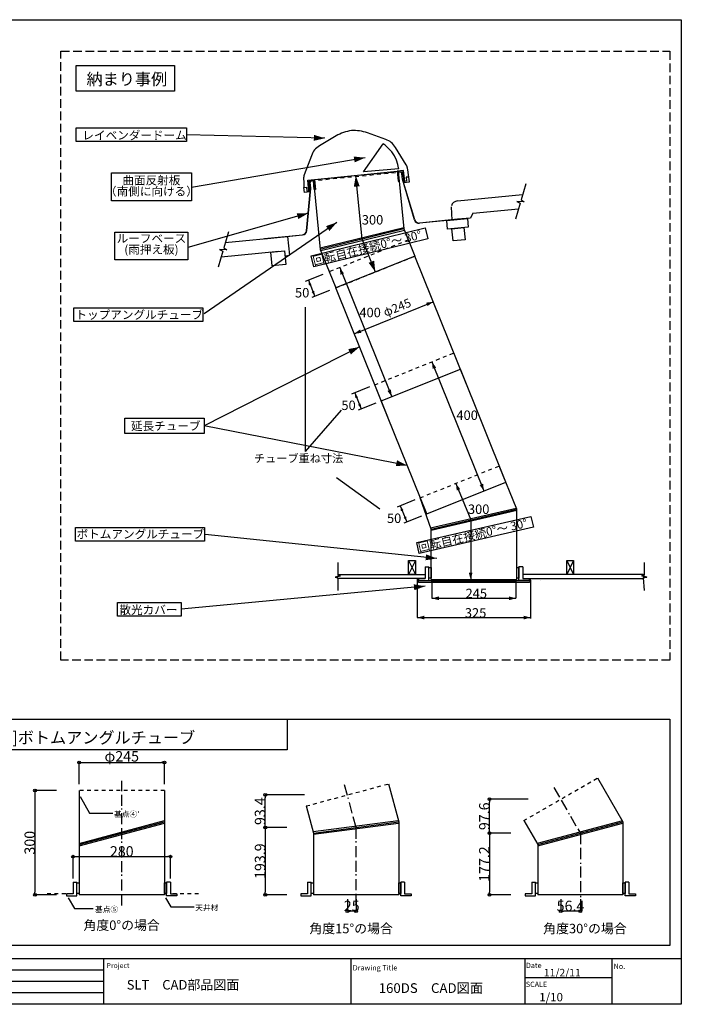
# Model space of a CAD drawing. Extents: x 39268 to 43343, y -4149 to -1319.
# Drawn here: x 41441 to 43343, y -4149 to -1319 of the extents above; entities that cross this region are included whole.
import ezdxf
from ezdxf.enums import TextEntityAlignment as Align

# ---------------------------------------------------------------- set-up
doc = ezdxf.new("R2010")
doc.units = 0
doc.header["$LTSCALE"] = 12.7
doc.header["$MEASUREMENT"] = 0
doc.header["$PDMODE"] = 1
doc.header["$PDSIZE"] = -2
for name, pattern in [('STYLE_01', [1.66656, 0.83312, -0.83344]), ('STYLE_02', [2.7777, 1.94428, -0.83342]), ('STYLE_07', [7.5, 2.5, -0.83312, 2.5, -0.83344, 0.27772, -0.55572])]:
    doc.linetypes.add(name, pattern=pattern)
doc.layers.get('0').update_dxf_attribs({"linetype": 'CONTINUOUS'})
doc.layers.get('DEFPOINTS').update_dxf_attribs({"linetype": 'CONTINUOUS'})
doc.layers.add('__', color=7, linetype='CONTINUOUS')
doc.styles.add('_______', font='ＭＳ ゴシック')
doc.styles.add('________', font='ＭＳ Ｐゴシック')
doc.styles.add('________-B', font='ＭＳ Ｐゴシック')
doc.styles.add('ARIAL', font='Arial')
doc.dimstyles.new('10', dxfattribs={"dimtxt": 30, "dimasz": 8, "dimexe": 0.18, "dimexo": 0.0625, "dimgap": 0.09, "dimtad": 1, "dimdec": 0, "dimzin": 0, "dimdsep": 46, "dimtxsty": 'STANDARD', "dimblk": 'ORIGIN', "dimcen": 0.09, "dimadec": 0, "dimazin": 0, "dimtfac": 1, "dimtdec": 0, "dimtix": 1, "dimtmove": 0, "dimatfit": 0, "dimfxl": 1, "dimtolj": 1, "dimtzin": 0, "dimarcsym": 0})
doc.dimstyles.new('10.0', dxfattribs={"dimtxt": 30, "dimasz": 8, "dimexe": 0.18, "dimexo": 0.0625, "dimgap": 0.09, "dimtad": 1, "dimdec": 1, "dimzin": 0, "dimdsep": 46, "dimtxsty": 'STANDARD', "dimblk": 'ORIGIN', "dimcen": 0.09, "dimadec": 0, "dimazin": 0, "dimtfac": 1, "dimtdec": 1, "dimtix": 1, "dimtmove": 0, "dimatfit": 0, "dimfxl": 1, "dimtolj": 1, "dimtzin": 0, "dimarcsym": 0})

# ---------------------------------------------------------------- blocks, each defined once
blk = doc.blocks.new('_Origin')
at = {"color": 0, "linetype": 'ByBlock', "lineweight": -2}
blk.add_line((0, 0), (-1, 0), dxfattribs=at)
blk.add_circle((0, 0), 0.5, dxfattribs=at)
blk = doc.blocks.new('*D25')
at = {"layer": '__', "color": 0, "linetype": 'Continuous', "lineweight": -2}
for p, q in [((41546.9, -3535), (41485.2, -3535)), ((41485.4, -3543), (41485.4, -3827)), ((41546.9, -3835), (41485.2, -3835))]:
    blk.add_line(p, q, dxfattribs=at)
at = {"layer": 'DEFPOINTS', "color": 0, "linetype": 'Continuous'}
for p in [(41547, -3535), (41485.4, -3835), (41547, -3835)]:
    blk.add_point(p, dxfattribs=at)
at = {"layer": '__', "color": 0, "linetype": 'Continuous', "lineweight": -2, "xscale": 8, "yscale": 8, "zscale": 8}
for p, rotation in [((41485.4, -3535), 90), ((41485.4, -3835), 270)]:
    blk.add_blockref('_Origin', p, dxfattribs=dict(at, rotation=rotation))
at = {"layer": '__', "color": 0, "linetype": 'Continuous', "insert": (41470.3, -3685), "char_height": 30, "attachment_point": 5, "rotation": 90}
blk.add_mtext('\\A1;300', dxfattribs=at)
blk = doc.blocks.new('*D26')
at = {"layer": '__', "color": 0, "linetype": 'Continuous', "lineweight": -2}
for p, q in [((42208.6, -3641.1), (42147, -3641.1)), ((42147.2, -3649.1), (42147.2, -3827)), ((42208.7, -3835), (42147, -3835))]:
    blk.add_line(p, q, dxfattribs=at)
at = {"layer": 'DEFPOINTS', "color": 0, "linetype": 'Continuous'}
for p in [(42208.7, -3641.1), (42147.2, -3835), (42208.8, -3835)]:
    blk.add_point(p, dxfattribs=at)
at = {"layer": '__', "color": 0, "linetype": 'Continuous', "lineweight": -2, "xscale": 8, "yscale": 8, "zscale": 8}
for p, rotation in [((42147.2, -3641.1), 90), ((42147.2, -3835), 270)]:
    blk.add_blockref('_Origin', p, dxfattribs=dict(at, rotation=rotation))
at = {"layer": '__', "color": 0, "linetype": 'Continuous', "insert": (42132.1, -3738.1), "char_height": 30, "attachment_point": 5, "rotation": 90}
blk.add_mtext('\\A1;193.9', dxfattribs=at)
blk = doc.blocks.new('*D27')
at = {"layer": '__', "color": 0, "linetype": 'Continuous', "lineweight": -2}
for p, q in [((42259.8, -3547.7), (42147, -3547.7)), ((42147.2, -3633.1), (42147.2, -3555.7)), ((42208.6, -3641.1), (42147, -3641.1))]:
    blk.add_line(p, q, dxfattribs=at)
at = {"layer": 'DEFPOINTS', "color": 0, "linetype": 'Continuous'}
for p in [(42147.2, -3547.7), (42259.9, -3547.7), (42208.7, -3641.1)]:
    blk.add_point(p, dxfattribs=at)
at = {"layer": '__', "color": 0, "linetype": 'Continuous', "lineweight": -2, "xscale": 8, "yscale": 8, "zscale": 8}
for p, rotation in [((42147.2, -3547.7), 90), ((42147.2, -3641.1), 270)]:
    blk.add_blockref('_Origin', p, dxfattribs=dict(at, rotation=rotation))
at = {"layer": '__', "color": 0, "linetype": 'Continuous', "insert": (42132.1, -3594.4), "char_height": 30, "attachment_point": 5, "rotation": 90}
blk.add_mtext('\\A1;93.4', dxfattribs=at)
blk = doc.blocks.new('*D28')
at = {"layer": '__', "color": 0, "linetype": 'Continuous', "lineweight": -2}
for p, q in [((42853.2, -3657.8), (42791.6, -3657.8)), ((42791.7, -3665.8), (42791.7, -3827)), ((42853.2, -3835), (42791.6, -3835))]:
    blk.add_line(p, q, dxfattribs=at)
at = {"layer": 'DEFPOINTS', "color": 0, "linetype": 'Continuous'}
for p in [(42853.2, -3657.8), (42791.7, -3835), (42853.3, -3835)]:
    blk.add_point(p, dxfattribs=at)
at = {"layer": '__', "color": 0, "linetype": 'Continuous', "lineweight": -2, "xscale": 8, "yscale": 8, "zscale": 8}
for p, rotation in [((42791.7, -3657.8), 90), ((42791.7, -3835), 270)]:
    blk.add_blockref('_Origin', p, dxfattribs=dict(at, rotation=rotation))
at = {"layer": '__', "color": 0, "linetype": 'Continuous', "insert": (42776.6, -3746.4), "char_height": 30, "attachment_point": 5, "rotation": 90}
blk.add_mtext('\\A1;177.2', dxfattribs=at)
blk = doc.blocks.new('*D29')
at = {"layer": '__', "color": 0, "linetype": 'Continuous', "lineweight": -2}
for p, q in [((42902.7, -3560.2), (42791.6, -3560.2)), ((42791.7, -3649.8), (42791.7, -3568.2)), ((42853.2, -3657.8), (42791.6, -3657.8))]:
    blk.add_line(p, q, dxfattribs=at)
at = {"layer": 'DEFPOINTS', "color": 0, "linetype": 'Continuous'}
for p in [(42791.7, -3560.2), (42902.8, -3560.2), (42853.2, -3657.8)]:
    blk.add_point(p, dxfattribs=at)
at = {"layer": '__', "color": 0, "linetype": 'Continuous', "lineweight": -2, "xscale": 8, "yscale": 8, "zscale": 8}
for p, rotation in [((42791.7, -3560.2), 90), ((42791.7, -3657.8), 270)]:
    blk.add_blockref('_Origin', p, dxfattribs=dict(at, rotation=rotation))
at = {"layer": '__', "color": 0, "linetype": 'Continuous', "insert": (42776.6, -3609), "char_height": 30, "attachment_point": 5, "rotation": 90}
blk.add_mtext('\\A1;97.6', dxfattribs=at)
blk = doc.blocks.new('*D30')
at = {"layer": '__', "color": 0, "linetype": 'Continuous', "lineweight": -2}
for p, q in [((41612.2, -3517), (41612.2, -3454.1)), ((41620.2, -3454.2), (41849.2, -3454.2)), ((41857.2, -3517), (41857.2, -3454.1))]:
    blk.add_line(p, q, dxfattribs=at)
at = {"layer": 'DEFPOINTS', "color": 0, "linetype": 'Continuous'}
for p in [(41857.2, -3454.2), (41612.2, -3517), (41857.2, -3517)]:
    blk.add_point(p, dxfattribs=at)
at = {"layer": '__', "color": 0, "linetype": 'Continuous', "lineweight": -2, "xscale": 8, "yscale": 8, "zscale": 8, "rotation": 180}
blk.add_blockref('_Origin', (41612.2, -3454.2), dxfattribs=at)
at = {"layer": '__', "color": 0, "linetype": 'Continuous', "lineweight": -2, "xscale": 8, "yscale": 8, "zscale": 8}
blk.add_blockref('_Origin', (41857.2, -3454.2), dxfattribs=at)
at = {"layer": '__', "color": 0, "linetype": 'Continuous', "insert": (41734.7, -3436.7), "char_height": 30, "attachment_point": 5}
blk.add_mtext('\\A1;φ245', dxfattribs=at)
blk = doc.blocks.new('*D31')
at = {"layer": '__', "color": 0, "linetype": 'Continuous', "lineweight": -2}
for p, q in [((41594.7, -3787.8), (41594.7, -3724.9)), ((41602.7, -3725.1), (41866.7, -3725.1)), ((41874.7, -3787.8), (41874.7, -3724.9))]:
    blk.add_line(p, q, dxfattribs=at)
at = {"layer": 'DEFPOINTS', "color": 0, "linetype": 'Continuous'}
for p in [(41874.7, -3725.1), (41594.7, -3787.9), (41874.7, -3787.9)]:
    blk.add_point(p, dxfattribs=at)
at = {"layer": '__', "color": 0, "linetype": 'Continuous', "lineweight": -2, "xscale": 8, "yscale": 8, "zscale": 8, "rotation": 180}
blk.add_blockref('_Origin', (41594.7, -3725.1), dxfattribs=at)
at = {"layer": '__', "color": 0, "linetype": 'Continuous', "lineweight": -2, "xscale": 8, "yscale": 8, "zscale": 8}
blk.add_blockref('_Origin', (41874.7, -3725.1), dxfattribs=at)
at = {"layer": '__', "color": 0, "linetype": 'Continuous', "insert": (41734.7, -3710), "char_height": 30, "attachment_point": 5}
blk.add_mtext('\\A1;280', dxfattribs=at)
blk = doc.blocks.new('*D32')
at = {"layer": '__', "color": 0, "linetype": 'Continuous', "lineweight": -2}
for p, q in [((42383, -3847.4), (42383, -3882)), ((42408, -3847.4), (42408, -3882)), ((42400, -3881.8), (42391, -3881.8))]:
    blk.add_line(p, q, dxfattribs=at)
at = {"layer": 'DEFPOINTS', "color": 0, "linetype": 'Continuous'}
for p in [(42383, -3847.4), (42408, -3847.4), (42383, -3881.8)]:
    blk.add_point(p, dxfattribs=at)
at = {"layer": '__', "color": 0, "linetype": 'Continuous', "lineweight": -2, "xscale": 8, "yscale": 8, "zscale": 8, "rotation": 180}
blk.add_blockref('_Origin', (42383, -3881.8), dxfattribs=at)
at = {"layer": '__', "color": 0, "linetype": 'Continuous', "lineweight": -2, "xscale": 8, "yscale": 8, "zscale": 8}
blk.add_blockref('_Origin', (42408, -3881.8), dxfattribs=at)
at = {"layer": '__', "color": 0, "linetype": 'Continuous', "insert": (42395.5, -3866.7), "char_height": 30, "attachment_point": 5}
blk.add_mtext('\\A1;25', dxfattribs=at)
blk = doc.blocks.new('*D33')
at = {"layer": '__', "color": 0, "linetype": 'Continuous', "lineweight": -2}
for p, q in [((42996.1, -3847.4), (42996.1, -3881.9)), ((43052.5, -3847.4), (43052.5, -3881.9)), ((43044.5, -3881.7), (43004.1, -3881.7))]:
    blk.add_line(p, q, dxfattribs=at)
at = {"layer": 'DEFPOINTS', "color": 0, "linetype": 'Continuous'}
for p in [(42996.1, -3847.4), (43052.5, -3847.4), (42996.1, -3881.7)]:
    blk.add_point(p, dxfattribs=at)
at = {"layer": '__', "color": 0, "linetype": 'Continuous', "lineweight": -2, "xscale": 8, "yscale": 8, "zscale": 8, "rotation": 180}
blk.add_blockref('_Origin', (42996.1, -3881.7), dxfattribs=at)
at = {"layer": '__', "color": 0, "linetype": 'Continuous', "lineweight": -2, "xscale": 8, "yscale": 8, "zscale": 8}
blk.add_blockref('_Origin', (43052.5, -3881.7), dxfattribs=at)
at = {"layer": '__', "color": 0, "linetype": 'Continuous', "insert": (43024.3, -3866.6), "char_height": 30, "attachment_point": 5}
blk.add_mtext('\\A1;56.4', dxfattribs=at)
blk = doc.blocks.new('A$C30C06DA2')
at = {"layer": '__', "color": 4, "linetype": 'Continuous'}
for p, q in [((-264.7, 574.2), (-264.7, 159.2)), ((-161.3, 278.5), (-264.7, 159.2)), ((-49.7, -5.8), (-174.7, 84.2))]:
    blk.add_line(p, q, dxfattribs=at)
at = {"layer": '__', "color": 4, "style": '_______'}
blk.add_text('チューブ重ね寸法', height=23.51, dxfattribs=at).set_placement((-283.3, 128.1), align=Align.CENTER)

msp = doc.modelspace()

# ---------------------------------------------------------------- linework, layer by layer
at = {"color": 2, "linetype": 'Continuous'}
for p, q in [((42350.58, -1653.7), (42302.51, -1682.2)), ((42493.46, -1663.58), (42440.79, -1644.91)), ((42552.4, -1736.94), (42521.45, -1686.81)), ((42279.53, -1710.4), (42258.85, -1765.56)), ((42557.37, -1756.81), (42555.74, -1746.62)), ((42257.45, -1775.7), (42257.81, -1786.02)), ((42557.96, -1759.06), (42557.59, -1756.79)), ((42557.73, -1759.09), (42557.96, -1759.06)), ((42559.89, -1772.54), (42557.73, -1759.09)), ((42257.81, -1786.02), (42257.59, -1786.04)), ((42257.59, -1786.04), (42257.67, -1788.34)), ((42257.67, -1788.34), (42257.9, -1788.32)), ((42257.9, -1788.32), (42258.38, -1801.94))]:
    msp.add_line(p, q, dxfattribs=at)
at = {"color": 4, "linetype": 'Continuous'}
for p, q in [((42278.81, -1782.52), (42278.88, -1783.25)), ((42285.48, -1781.85), (42305.29, -1979.95)), ((42528.91, -1754.95), (42545.5, -1920.88)), ((42535.84, -1756.81), (42535.91, -1757.53)), ((42541.02, -1777.74), (42539.38, -1761.14)), ((42540.86, -1768.9), (42540.09, -1761.07)), ((42541.73, -1777.67), (42540.83, -1768.61)), ((42575.94, -1895.07), (42541.1, -1778.16)), ((42576.62, -1894.87), (42541.79, -1777.95)), ((42265.84, -1925.89), (42277.12, -1804.42)), ((42266.55, -1925.96), (42277.82, -1804.49)), ((42276.25, -1795.36), (42275.47, -1787.53)), ((42277.82, -1804.06), (42276.18, -1787.46)), ((42277.11, -1804.13), (42276.22, -1795.07)), ((42699.52, -1893.23), (42590.04, -1903.88)), ((42699.59, -1893.94), (42590.11, -1904.59)), ((42545.17, -1917.49), (42304.96, -1976.56)), ((42545.61, -1920.85), (42305.29, -1979.95)), ((42306.57, -1983.12), (42546.89, -1924.03)), ((42545.61, -1920.85), (42577.05, -1998.98)), ((42144.98, -1948.18), (42254.44, -1937.36)), ((42145.05, -1948.89), (42254.51, -1938.07)), ((42564.51, -1942.53), (42564.46, -1942.53)), ((42567.8, -1928.66), (42567.86, -1928.66)), ((42305.29, -1979.95), (42349.76, -2090.44)), ((42577.05, -1998.98), (42349.76, -2090.44)), ((42869.88, -2726.66), (42819.71, -2601.98)), ((42592.77, -2693.31), (42592.42, -2693.45)), ((42623.48, -2783.8), (42592.42, -2693.45)), ((42622.02, -2779.87), (42868.51, -2723.25)), ((42623.48, -2783.8), (42869.88, -2726.66)), ((42869.86, -2730.15), (42623.76, -2787.22)), ((42869.86, -2928.84), (42869.86, -2726.67)), ((42623.48, -2928.84), (42623.48, -2783.8)), ((42583.96, -2930.4), (42583.96, -2931.48)), ((42587.08, -2926.28), (42587.77, -2926.28)), ((42587.77, -2931.74), (42587.77, -2926.28)), ((42621.92, -2931.99), (42588.02, -2931.99)), ((42588.28, -2935.8), (42628.05, -2935.8)), ((42625.89, -2931.99), (42621.92, -2931.99)), ((42623.48, -2928.84), (42869.86, -2928.84)), ((42623.92, -2931.99), (42628.24, -2931.99)), ((42625.96, -2935.8), (42625.89, -2931.99)), ((42630.38, -2934.53), (42626.19, -2934.53)), ((42626.53, -2934.53), (42867.33, -2934.53)), ((42628.05, -2935.8), (42867.52, -2935.8)), ((42628.24, -2931.99), (42867.58, -2931.99)), ((42653.69, -2931.99), (42653.67, -2931.99)), ((42867.29, -2934.53), (42863.1, -2934.53)), ((42865.42, -2935.8), (42905.2, -2935.8)), ((42867.58, -2931.99), (42867.52, -2935.8)), ((42905.46, -2931.99), (42867.58, -2931.99)), ((42905.71, -2926.28), (42905.71, -2931.74)), ((42905.71, -2926.28), (42906.4, -2926.28)), ((42909.52, -2931.48), (42909.52, -2930.4)), ((42938.22, -2931.99), (42938.2, -2931.99)), ((43102.17, -3498.85), (43175, -3624.92)), ((41612.2, -3535), (41612.2, -3835)), ((41857.2, -3535), (41857.2, -3835)), ((42501.26, -3515.97), (42530.46, -3624.92)), ((42264.61, -3579.38), (42285.46, -3657.18)), ((41612.2, -3687.09), (41857.2, -3621.41)), ((42529.12, -3621.68), (42284.57, -3653.87)), ((42890.02, -3621.39), (42930, -3690.6)), ((43173.24, -3621.88), (42928.24, -3687.56)), ((41612.2, -3690.6), (41857.2, -3624.92)), ((41612.2, -3694.09), (41857.32, -3628.38)), ((42285.46, -3657.18), (42530.46, -3624.92)), ((42285.46, -3660.58), (42530, -3628.38)), ((42530.46, -3624.92), (42530.46, -3835)), ((42930, -3690.6), (43175, -3624.92)), ((42930, -3694.09), (43175, -3628.41)), ((43175, -3624.92), (43175, -3835)), ((42285.46, -3657.18), (42285.46, -3835)), ((42930, -3690.6), (42930, -3835)), ((41612.58, -3835), (41612.2, -3835)), ((41857.2, -3835), (41612.2, -3835)), ((42285.84, -3835), (42285.46, -3835)), ((42530.46, -3835), (42285.46, -3835)), ((42930.38, -3835), (42930, -3835)), ((43175, -3835), (42930, -3835))]:
    msp.add_line(p, q, dxfattribs=at)
at = {"color": 4, "linetype": 'STYLE_01'}
for p, q in [((42558.38, -1952.59), (42331.09, -2044.06)), ((42890.02, -3621.39), (43102.17, -3498.85)), ((41857.2, -3535), (41612.2, -3535)), ((42264.61, -3579.38), (42501.26, -3515.97))]:
    msp.add_line(p, q, dxfattribs=at)
at = {"color": 2, "linetype": 'Continuous', "flags": 128}
for points in [[(42394.62, -1638.4), (42388.81, -1639.26), (42383.09, -1640.43), (42377.45, -1641.9), (42371.9, -1643.66), (42366.44, -1645.72), (42361.06, -1648.08), (42355.78, -1650.75), (42350.58, -1653.7), (42350.58, -1653.7)], [(42440.79, -1644.91), (42435.12, -1643.01), (42429.42, -1641.42), (42423.69, -1640.14), (42417.93, -1639.17), (42412.15, -1638.51), (42406.33, -1638.16), (42400.49, -1638.13), (42394.62, -1638.4), (42394.62, -1638.4)], [(42521.45, -1686.81), (42518.72, -1682.72), (42515.76, -1678.97), (42512.59, -1675.56), (42509.2, -1672.49), (42505.59, -1669.75), (42501.76, -1667.36), (42497.72, -1665.3), (42493.46, -1663.58), (42493.46, -1663.58)], [(42302.51, -1682.2), (42298.66, -1684.71), (42295.09, -1687.51), (42291.8, -1690.6), (42288.79, -1693.98), (42286.05, -1697.65), (42283.6, -1701.61), (42281.42, -1705.86), (42279.53, -1710.4), (42279.53, -1710.4)], [(42554.9, -1742.71), (42554.67, -1741.95), (42554.41, -1741.2), (42554.13, -1740.46), (42553.83, -1739.73), (42553.5, -1739.02), (42553.16, -1738.31), (42552.79, -1737.62), (42552.4, -1736.94), (42552.4, -1736.94)], [(42555.74, -1746.62), (42555.66, -1746.12), (42555.58, -1745.63), (42555.49, -1745.13), (42555.39, -1744.65), (42555.28, -1744.16), (42555.17, -1743.67), (42555.04, -1743.19), (42554.9, -1742.71), (42554.9, -1742.71)], [(42257.51, -1771.71), (42257.47, -1772.21), (42257.44, -1772.7), (42257.42, -1773.2), (42257.4, -1773.7), (42257.4, -1774.2), (42257.41, -1774.7), (42257.42, -1775.2), (42257.45, -1775.7), (42257.45, -1775.7)], [(42258.85, -1765.56), (42258.6, -1766.31), (42258.37, -1767.06), (42258.17, -1767.82), (42257.99, -1768.58), (42257.84, -1769.35), (42257.7, -1770.13), (42257.6, -1770.92), (42257.51, -1771.71), (42257.51, -1771.71)]]:
    msp.add_lwpolyline(points, dxfattribs=at)
at = {"color": 4, "linetype": 'Continuous'}
for centre, radius, start, end in [((42280.2, -1787.07), 4.75, 107.05616, 185.64425), ((42535.36, -1761.54), 4.75, 5.64425, 84.23235), ((42535.36, -1761.54), 4.04, 5.64425, 82.18791), ((42543.25, -1777.52), 2.24, 185.64425, 196.59102), ((42543.25, -1777.52), 1.52, 185.64425, 196.59102), ((42280.2, -1787.07), 4.04, 109.1006, 185.64425), ((42275.6, -1804.28), 1.52, 354.69749, 5.64425), ((42275.6, -1804.28), 2.24, 354.69749, 5.64425), ((42588.79, -1891.24), 13.41, 196.59102, 275.64425), ((42588.79, -1891.24), 12.7, 196.59102, 275.64425), ((42253.2, -1924.72), 12.7, 275.64425, 354.69749), ((42253.2, -1924.72), 13.41, 275.64425, 354.69749), ((42588.28, -2930.4), 4.32, 108.29059, 180), ((42588.28, -2931.48), 4.32, 180, 270), ((42587.08, -2926.79), 0.508, 90, 108.29059), ((42588.02, -2931.74), 0.254, 180, 270), ((42626.19, -2934.28), 0.254, 181, 270), ((42905.2, -2931.48), 4.32, 270, 0), ((42905.46, -2931.74), 0.254, 270, 0), ((42906.4, -2926.79), 0.508, 71.70941, 90), ((42905.2, -2930.4), 4.32, 0, 71.70941)]:
    msp.add_arc(centre, radius, start, end, dxfattribs=at)
at = {"layer": '__', "color": 4, "linetype": 'Continuous'}
for p, q in [((42318.56, -1660.18), (41921, -1650)), ((42429.34, -1756.66), (42485.46, -1676.38)), ((42491.61, -1680.57), (42485.46, -1676.38)), ((42501.69, -1689.54), (42491.61, -1680.57)), ((42510.54, -1699.72), (42501.69, -1689.54)), ((42434, -1716.22), (41935, -1802.03)), ((42518.01, -1710.95), (42510.54, -1699.72)), ((42523.99, -1723.05), (42518.01, -1710.95)), ((42528.36, -1735.81), (42523.99, -1723.05)), ((42530.5, -1747.95), (42429.34, -1756.66)), ((42529.33, -1740.65), (42528.36, -1735.81)), ((42530.16, -1745.51), (42529.33, -1740.65)), ((42530.5, -1747.95), (42530.16, -1745.51)), ((42288.47, -1778.99), (42525.68, -1755.27)), ((42425.45, -1950.4), (42407.21, -1767.5)), ((42699.28, -1840.2), (42886.58, -1822.09)), ((42681.06, -1857.77), (42683.45, -1895.45)), ((42743.28, -1875.44), (42874.71, -1862.72)), ((42270.47, -1876), (41925, -1974)), ((42737.08, -1890.26), (42699.52, -1893.23)), ((42743.28, -1875.44), (42737.08, -1890.26)), ((42353, -1902), (41972, -2165)), ((42032.23, -1959.66), (42211.26, -1942.34)), ((42144.98, -1948.18), (42145.05, -1948.89)), ((42211.26, -1942.34), (42216.52, -1996.68)), ((42463.4, -2044.71), (42425.45, -1950.4)), ((42020.16, -2001.01), (42186.23, -1984.95)), ((42204.43, -1997.85), (42216.52, -1996.68)), ((42726.38, -2370.06), (42577.05, -1998.98)), ((42361.06, -2032), (42510.39, -2403.08)), ((42312.92, -2051.37), (42261.89, -2071.91)), ((42270.93, -2068.27), (42289.59, -2114.65)), ((42499.09, -2461.52), (42349.76, -2090.44)), ((42331.58, -2097.76), (42280.56, -2118.29)), ((42402.68, -2221.94), (42629.97, -2130.48)), ((42417.99, -2260), (41972, -2486.57)), ((42626, -2302.66), (42775.33, -2673.74)), ((42480.42, -2415.14), (42707.71, -2323.67)), ((42838.37, -2648.37), (42707.71, -2323.67)), ((42446.23, -2375), (42395.21, -2395.53)), ((42404.24, -2391.9), (42422.91, -2438.28)), ((42464.9, -2421.39), (42413.88, -2441.92)), ((42611.09, -2739.83), (42480.42, -2415.14)), ((42555.09, -2600.68), (41972, -2486.57)), ((42611.09, -2739.83), (42838.37, -2648.37)), ((42695, -2652.17), (42737.35, -2757.4)), ((42577.17, -2699.58), (42526.15, -2720.12)), ((42535.18, -2716.48), (42553.85, -2762.87)), ((42595.84, -2745.97), (42544.82, -2766.5)), ((42737.35, -2757.4), (42737.35, -2928.84)), ((42640, -2868), (41974, -2799.5)), ((42578.44, -2874.05), (42558.44, -2914.05)), ((42558.44, -2874.05), (42578.44, -2914.05)), ((42578.44, -2874.05), (42558.44, -2914.05)), ((42558.44, -2874.05), (42578.44, -2914.05)), ((43013.31, -2874.05), (43033.31, -2914.05)), ((43033.31, -2874.05), (43013.31, -2914.05)), ((43013.31, -2874.05), (43033.31, -2914.05)), ((43033.31, -2874.05), (43013.31, -2914.05)), ((42356.36, -2914.05), (42606.36, -2914.05)), ((42606.36, -2892.24), (42606.36, -2926.05)), ((42606.36, -2892.24), (42617.49, -2892.24)), ((42606.36, -2914.05), (42606.36, -2926.05)), ((42606.36, -2914.05), (42606.36, -2926.05)), ((42617.49, -2931.74), (42617.49, -2892.24)), ((42875.85, -2931.74), (42875.85, -2892.24)), ((42886.98, -2892.24), (42875.85, -2892.24)), ((42886.98, -2892.24), (42886.98, -2926.05)), ((42605.45, -2926.05), (42355.45, -2926.05)), ((42583.86, -2926.05), (42606.36, -2926.05)), ((42583.86, -2926.05), (42606.36, -2926.05)), ((42583.96, -2927.6), (42583.96, -3037.92)), ((42587.77, -2926.05), (42587.77, -2931.74)), ((42606.36, -2926.05), (42587.77, -2926.05)), ((42587.77, -2931.74), (42617.49, -2931.74)), ((42625.93, -2934.28), (42625.93, -2982.53)), ((42867.52, -2933.99), (42867.52, -2982.24)), ((42905.57, -2931.74), (42875.85, -2931.74)), ((42886.98, -2926.05), (42905.57, -2926.05)), ((42905.57, -2926.05), (42905.57, -2931.74)), ((42909.52, -2930.4), (42909.52, -3040.63)), ((42606.16, -2948), (41905, -3014.12)), ((42625.93, -2982.53), (42867.52, -2982.53)), ((42583.96, -3037.92), (42909.52, -3037.92)), ((41594.7, -3798.4), (41594.7, -3832.21)), ((41594.7, -3798.4), (41605.83, -3798.4)), ((41605.83, -3837.9), (41605.83, -3798.4)), ((41863.57, -3837.9), (41863.57, -3798.4)), ((41874.7, -3798.4), (41863.57, -3798.4)), ((41874.7, -3798.4), (41874.7, -3832.21)), ((42268.36, -3798.3), (42268.36, -3832.11)), ((42268.36, -3798.3), (42279.48, -3798.3)), ((42279.48, -3837.8), (42279.48, -3798.3)), ((42536.46, -3837.8), (42536.46, -3798.3)), ((42547.59, -3798.3), (42536.46, -3798.3)), ((42547.59, -3798.3), (42547.59, -3832.11)), ((42912.88, -3798.4), (42912.88, -3832.21)), ((42912.88, -3798.4), (42924.01, -3798.4)), ((42924.01, -3837.9), (42924.01, -3798.4)), ((43180.99, -3837.9), (43180.99, -3798.4)), ((43192.12, -3798.4), (43180.99, -3798.4)), ((43192.12, -3798.4), (43192.12, -3832.21)), ((41576.11, -3832.21), (41576.11, -3837.9)), ((41594.7, -3832.21), (41576.11, -3832.21)), ((41576.11, -3837.9), (41605.83, -3837.9)), ((41893.29, -3837.9), (41863.57, -3837.9)), ((41874.7, -3832.21), (41893.29, -3832.21)), ((41893.29, -3832.21), (41893.29, -3837.9)), ((42249.76, -3832.11), (42249.76, -3837.8)), ((42268.36, -3832.11), (42249.76, -3832.11)), ((42249.76, -3837.8), (42279.48, -3837.8)), ((42566.18, -3837.8), (42536.46, -3837.8)), ((42547.59, -3832.11), (42566.18, -3832.11)), ((42566.18, -3832.11), (42566.18, -3837.8)), ((42894.29, -3832.21), (42894.29, -3837.9)), ((42912.88, -3832.21), (42894.29, -3832.21)), ((42894.29, -3837.9), (42924.01, -3837.9)), ((43210.71, -3837.9), (43180.99, -3837.9)), ((43192.12, -3832.21), (43210.71, -3832.21)), ((43210.71, -3832.21), (43210.71, -3837.9))]:
    msp.add_line(p, q, dxfattribs=at)
at = {"layer": '__', "color": 4, "linetype": 'STYLE_01'}
for p, q in [((42269.45, -1780.93), (42544.97, -1754.06)), ((42269.39, -1780.9), (42501.15, -1758)), ((42278.81, -1782.52), (42525.96, -1758.1)), ((42349.76, -2090.44), (42577.05, -1998.98)), ((42461.76, -2368.75), (42689.04, -2277.29)), ((42592.42, -2693.45), (42819.71, -2601.98))]:
    msp.add_line(p, q, dxfattribs=at)
at = {"layer": '__', "color": 4, "linetype": 'STYLE_07'}
for p, q in [((41734.7, -3865), (41734.7, -3506.89)), ((42407.96, -3641.05), (42374.99, -3518)), ((42976.49, -3526.18), (43052.5, -3657.76)), ((42407.96, -3864), (42407.96, -3641.05)), ((43052.5, -3657.76), (43052.5, -3865.68))]:
    msp.add_line(p, q, dxfattribs=at)
at = {"layer": '__', "color": 6, "linetype": 'STYLE_01'}
for p, q in [((41594.7, -3832.21), (41514, -3832.21)), ((41955.4, -3832.21), (41874.7, -3832.21))]:
    msp.add_line(p, q, dxfattribs=at)
at = {"layer": '__', "color": 6}
msp.add_line((39267.64, -4017.92), (43342.64, -4017.92), dxfattribs=at)
at = {"layer": '__', "color": 2, "linetype": 'Continuous'}
msp.add_line((39337.64, -4017.92), (43342.64, -4017.92), dxfattribs=at)
at = {"layer": '__', "color": 6, "linetype": 'Continuous'}
for p, q in [((41682.64, -4017.92), (41682.64, -4147.54)), ((42392.64, -4017.92), (42392.64, -4147.54)), ((43142.64, -4017.92), (43142.64, -4147.54)), ((43342.64, -4017.92), (43342.64, -4147.54))]:
    msp.add_line(p, q, dxfattribs=at)
at = {"layer": '__', "color": 7, "linetype": 'Continuous'}
msp.add_line((42892.64, -4017.92), (42892.64, -4147.54), dxfattribs=at)
at = {"layer": '__', "color": 4}
for p, q in [((40273.78, -4050.33), (41682.64, -4050.33)), ((40275.02, -4082.73), (41682.64, -4082.73)), ((40273.78, -4115.14), (41682.64, -4115.14))]:
    msp.add_line(p, q, dxfattribs=at)
at = {"layer": '__', "color": 7}
msp.add_line((42892.64, -4072.73), (43142.64, -4072.73), dxfattribs=at)
at = {"layer": '__', "color": 6}
msp.add_lwpolyline([(39267.64, -1319.47), (43342.64, -1319.47), (43342.64, -4149.47), (39267.64, -4149.47)], close=True, dxfattribs=at)
at = {"layer": '__', "color": 6, "linetype": 'STYLE_02'}
msp.add_lwpolyline([(41560, -1410), (43310, -1410), (43310, -3160), (41560, -3160)], close=True, dxfattribs=at)
at = {"layer": '__', "color": 4, "linetype": 'Continuous'}
for points in [[(41603.5, -1451), (41886.5, -1451), (41886.5, -1525), (41603.5, -1525)], [(41603.44, -1630), (41921, -1630), (41921, -1670), (41603.44, -1670)], [(41705, -1760), (41935, -1760), (41935, -1840), (41705, -1840)], [(42668.44, -1896.9), (42728.16, -1891.12), (42730.57, -1916), (42670.85, -1921.78)], [(42279.47, -1998.56), (42606.36, -1918.17), (42614, -1949.24), (42287.11, -2029.63)], [(42683.29, -1920.58), (42718.13, -1917.21), (42721.5, -1952.05), (42686.66, -1955.42)], [(41715, -1930), (41925, -1930), (41925, -2010), (41715, -2010)], [(42162.9, -1987.21), (42202.71, -1983.36), (42206.56, -2023.17), (42166.75, -2027.02)], [(41596.71, -2147.26), (41967.6, -2147.26), (41967.6, -2187.26), (41596.71, -2187.26)], [(41743.77, -2465), (41972, -2465), (41972, -2509), (41743.77, -2509)], [(42582.62, -2822.57), (42910.7, -2747.22), (42917.87, -2778.4), (42589.78, -2853.76)], [(41601.78, -2778.68), (41972.67, -2778.68), (41972.67, -2818.68), (41601.78, -2818.68)], [(42558.44, -2874.05), (42578.44, -2874.05), (42578.44, -2914.05), (42558.44, -2914.05)], [(42558.44, -2874.05), (42578.44, -2874.05), (42578.44, -2914.05), (42558.44, -2914.05)], [(43013.31, -2874.05), (43033.31, -2874.05), (43033.31, -2914.05), (43013.31, -2914.05)], [(43013.31, -2874.05), (43033.31, -2874.05), (43033.31, -2914.05), (43013.31, -2914.05)], [(42617.49, -2894.4), (42623.48, -2894.4), (42623.48, -2924.52), (42617.49, -2924.52)], [(42869.86, -2894.4), (42875.85, -2894.4), (42875.85, -2924.52), (42869.86, -2924.52)], [(41722.47, -2994.12), (41905, -2994.12), (41905, -3034.12), (41722.47, -3034.12)], [(41358, -3330), (43310, -3330), (43310, -3980), (41358, -3980)], [(41358, -3330), (42210, -3330), (42210, -3418), (41358, -3418)], [(41605.83, -3800.56), (41612.2, -3800.56), (41612.2, -3830.67), (41605.83, -3830.67)], [(41857.2, -3800.56), (41863.57, -3800.56), (41863.57, -3830.67), (41857.2, -3830.67)], [(42279.48, -3800.46), (42285.47, -3800.46), (42285.47, -3830.58), (42279.48, -3830.58)], [(42530.47, -3800.46), (42536.46, -3800.46), (42536.46, -3830.58), (42530.47, -3830.58)], [(42924.01, -3800.56), (42930, -3800.56), (42930, -3830.67), (42924.01, -3830.67)], [(43175, -3800.56), (43180.99, -3800.56), (43180.99, -3830.67), (43175, -3830.67)]]:
    msp.add_lwpolyline(points, close=True, dxfattribs=at)
at = {"layer": '__', "color": 7, "linetype": 'Continuous'}
for points in [[(42542.51, -1756.14), (42545.63, -1787.29), (42561.11, -1785.74), (42559.71, -1771.81), (42552.23, -1772.56), (42553.37, -1783.96), (42547.86, -1784.51), (42544.75, -1753.37), (42525.68, -1755.27), (42528.53, -1783.76), (42531.76, -1783.43), (42529.16, -1757.48)], [(42272.13, -1783.18), (42275.25, -1814.32), (42259.77, -1815.87), (42258.38, -1801.94), (42265.86, -1801.19), (42267, -1812.6), (42272.51, -1812.05), (42269.39, -1780.9), (42288.47, -1778.99), (42291.31, -1807.48), (42288.08, -1807.8), (42285.48, -1781.85)]]:
    msp.add_lwpolyline(points, close=True, dxfattribs=at)
at = {"layer": '__', "color": 6, "linetype": 'Continuous', "flags": 128}
for points in [[(41751.58, -1806.59), (41751.58, -1806.59), (41751.58, -1806.59), (41751.58, -1806.59), (41751.58, -1806.59), (41751.58, -1806.59), (41751.58, -1806.59), (41751.58, -1806.59), (41751.58, -1806.59), (41751.58, -1806.59)], [(41757.81, -1785.78), (41757.81, -1785.78), (41757.81, -1785.78), (41757.81, -1785.78), (41757.81, -1785.78), (41757.81, -1785.78), (41757.81, -1785.78), (41757.81, -1785.78), (41757.81, -1785.78), (41757.81, -1785.78)]]:
    msp.add_lwpolyline(points, dxfattribs=at)
at = {"layer": '__', "color": 4, "linetype": 'Continuous'}
for points in [[(42895.45, -1791.69), (42882.04, -1837.61), (42890.94, -1842.81), (42870.34, -1842), (42879.24, -1847.2), (42865.84, -1893.12)], [(42041, -1929.62), (42027.6, -1975.54), (42036.49, -1980.74), (42015.89, -1979.93), (42024.79, -1985.14), (42011.39, -2031.05)], [(42355.45, -2879.8), (42355.45, -2916.05), (42362.95, -2918.05), (42347.95, -2922.05), (42355.45, -2924.05), (42355.45, -2960.3)], [(43236.3, -2879.8), (43236.3, -2916.05), (43228.8, -2918.05), (43243.8, -2922.05), (43233.44, -2924.05), (43236.3, -2960.3)], [(42355.45, -2914.05), (42606.36, -2914.05), (42606.36, -2926.05), (42355.45, -2926.05), (42355.45, -2924.05), (42347.95, -2922.05), (42362.95, -2918.05), (42355.45, -2916.05), (42356.36, -2914.05)], [(43233.44, -2914.05), (42886.98, -2914.05), (42886.98, -2926.05), (43233.44, -2926.05), (43233.44, -2924.05), (43243.8, -2922.05), (43228.8, -2918.05), (43236.3, -2916.05), (43232.19, -2914.05)], [(41614.77, -3552), (41642.48, -3600), (41709.46, -3600)], [(41580.96, -3843), (41598.86, -3874), (41653, -3874)], [(41860.73, -3843), (41875.74, -3869), (41942.72, -3869)]]:
    msp.add_lwpolyline(points, dxfattribs=at)
msp.add_arc((42701.21, -1860.11), 20, 95.52486, 163.72346, dxfattribs=at)
for p in [(42269.39, -1780.9), (42269.39, -1780.9), (42269.45, -1780.93), (42278.81, -1782.51), (42278.81, -1782.52), (42349.76, -2090.44), (42480.42, -2415.14), (42480.42, -2415.14), (42592.42, -2693.45), (42587.77, -2931.74), (42587.77, -2931.74), (41612.2, -3540), (42264.61, -3579.38), (42890.02, -3621.39), (41576.49, -3837.9), (42249.76, -3837.8), (42894.29, -3837.9)]:
    msp.add_point(p, dxfattribs=at)
at = {"layer": '__', "color": 4}
for points in [[(42318.56, -1660.18), (42286.53, -1667.57), (42287.12, -1650.57)], [(42434, -1716.22), (42403.97, -1729.59), (42401.31, -1712.79)], [(42407.21, -1767.5), (42418.45, -1798.38), (42401.5, -1799.87)], [(42270.47, -1876), (42242.01, -1892.44), (42237.6, -1876)], [(42353, -1902), (42331.44, -1926.81), (42321.92, -1912.7)], [(42361.06, -2032), (42373.23, -2048.75), (42363.22, -2052.59)], [(42463.4, -2044.71), (42444.08, -2018.12), (42459.97, -2012.02)], [(42270.93, -2068.27), (42280.06, -2080.84), (42272.55, -2083.72)], [(42289.59, -2114.65), (42280.46, -2102.09), (42287.97, -2099.2)], [(42629.97, -2130.48), (42613.22, -2142.65), (42609.37, -2132.64)], [(42402.68, -2221.94), (42419.43, -2209.77), (42423.27, -2219.78)], [(42417.99, -2260), (42393.19, -2281.56), (42385.73, -2266.27)], [(42626, -2302.66), (42638.17, -2319.41), (42628.16, -2323.25)], [(42404.24, -2391.9), (42413.38, -2404.47), (42405.87, -2407.35)], [(42510.39, -2403.08), (42498.22, -2386.33), (42508.22, -2382.49)], [(42422.91, -2438.28), (42413.78, -2425.71), (42421.29, -2422.83)], [(42555.09, -2600.68), (42522.26, -2602.4), (42525.8, -2585.76)], [(42695, -2652.17), (42707.17, -2668.92), (42697.16, -2672.76)], [(42775.33, -2673.74), (42763.16, -2656.99), (42773.17, -2653.15)], [(42535.18, -2716.48), (42544.31, -2729.05), (42536.81, -2731.93)], [(42553.85, -2762.87), (42544.72, -2750.3), (42552.23, -2747.42)], [(42640, -2868), (42607.53, -2873.14), (42609.31, -2856.22)], [(42737.35, -2928.84), (42731.99, -2908.84), (42742.7, -2908.84)], [(42606.16, -2948), (42575.27, -2959.24), (42573.79, -2942.29)], [(42625.93, -2982.53), (42645.93, -2977.17), (42645.93, -2987.89)], [(42867.52, -2982.53), (42847.52, -2987.89), (42847.52, -2977.17)], [(42583.96, -3037.92), (42603.96, -3032.56), (42603.96, -3043.28)], [(42909.52, -3037.92), (42889.52, -3043.28), (42889.52, -3032.56)]]:
    msp.add_solid(points, dxfattribs=at)

# ---------------------------------------------------------------- block references
at = {"layer": '__', "color": 4, "linetype": 'Continuous'}
msp.add_blockref('A$C30C06DA2', (42526.15, -2720.12), dxfattribs=at)

# ---------------------------------------------------------------- texts
at = {"layer": '__', "color": 4}
for s, height, style, p in [('納まり事例', 33.955, '________', (41633.5, -1507.39)), ('レイベンダードーム', 24.433, '________', (41621.54, -1663.82)), ('300', 27.147, '_______', (42424.54, -1908.26)), ('50', 27.147, '_______', (42232.57, -2117.74)), ('400', 27.147, '_______', (42417.54, -2174.64)), ('50', 27.147, '_______', (42365.88, -2441.37)), ('400', 27.147, '_______', (42696.33, -2469.87)), ('300', 27.147, '_______', (42729.54, -2740.06)), ('50', 27.147, '_______', (42496.82, -2765.95)), ('245', 27.147, '_______', (42722.7, -2982.07)), ('散光カバー', 24.433, '________', (41728.09, -3027.94)), ('325', 27.147, '_______', (42720.7, -3038.07)), ('[5]ボトムアングルチューブ', 33.9549, '________', (41379, -3400)), ("基点④'", 16.288, '_______', (41712.46, -3610.77)), ('基点⑤', 16.288, '_______', (41657.84, -3884.77)), ('天井材', 16.288, '_______', (41945.72, -3879.77)), ('角度0°の場合', 27.147, '_______', (41624.65, -3935.64)), ('角度15°の場合', 27.147, '_______', (42273.78, -3945.28)), ('角度30°の場合', 27.147, '_______', (42945.74, -3945.28))]:
    msp.add_text(s, height=height, dxfattribs=dict(at, style=style)).set_placement(p)
at = {"layer": '__', "color": 4, "style": '_______'}
for s, height, p in [('曲面反射板', 24.433, (41820, -1793.24)), ('（南側に向ける）', 24.433, (41820, -1824.99)), ('ルーフベース', 24.433, (41820, -1960.27)), ('(雨押え板)', 24.433, (41820, -1992.02)), ('トップアングルチューブ', 24.4326, (41785.08, -2179.69)), ('延長チューブ', 24.433, (41861.24, -2499.43)), ('ボトムアングルチューブ', 24.4326, (41788.3, -2810.41))]:
    msp.add_text(s, height=height, dxfattribs=at).set_placement(p, align=Align.CENTER)
for s, height, rotation, p in [('回転自在接続0°～ 30°', 24.4326, 13.81565, (42287.05, -2025.14)), ('φ245', 24.968, 21.9208, (42492.37, -2173.41)), ('回転自在接続0°～ 30°', 24.4326, 12.93598, (42589.73, -2848.99))]:
    msp.add_text(s, height=height, rotation=rotation, dxfattribs=at).set_placement(p)
at = {"layer": '__', "color": 7}
for s, height, style, p in [('Project', 14.466, 'ARIAL', (41691.13, -4045.24)), ('Drawing Title', 15.1584, 'ARIAL', (42398.36, -4052.09)), ('Date', 15.158, 'ARIAL', (42896.11, -4045.24)), ('11/2/11', 21.828, '________', (42947.66, -4069.35)), ('No.', 15.158, 'ARIAL', (43148.14, -4047.76)), ('SLT\u3000CAD部品図面', 27.3383, '________-B', (41749.06, -4106.98)), ('160DS\u3000CAD図面', 27.9029, '________-B', (42473.02, -4116.8)), ('SCALE', 15.158, 'ARIAL', (42895.82, -4099.59)), ('1/10', 24.253, '________', (42934.43, -4141.01))]:
    msp.add_text(s, height=height, dxfattribs=dict(at, style=style)).set_placement(p)

# ---------------------------------------------------------------- dimensions: what is measured, and where the dimension line sits
at = {"layer": '__', "color": 4, "linetype": 'Continuous'}
dim = msp.add_linear_dim(base=(41857.2, -3454.25), p1=(41612.2, -3517.02), p2=(41857.2, -3517.02), dimstyle='10', override={"dimpost": 'φ<>'}, dxfattribs=at)
dim.commit()
dim.dimension.update_dxf_attribs({"geometry": '*D30', "text_midpoint": (41734.7, -3436.72)})
for base, p1, p2, dimstyle, picture, middle in [((41485.41, -3835), (41546.97, -3535), (41546.97, -3835), '10', '*D25', (41470.32, -3685)), ((42147.19, -3547.7), (42208.7, -3641.1), (42259.9, -3547.7), '10.0', '*D27', (42132.1, -3594.4)), ((42791.73, -3560.2), (42853.24, -3657.8), (42902.81, -3560.2), '10.0', '*D29', (42776.64, -3609)), ((42147.19, -3835), (42208.7, -3641.1), (42208.76, -3835), '10.0', '*D26', (42132.1, -3738.05)), ((42791.73, -3835), (42853.24, -3657.8), (42853.3, -3835), '10.0', '*D28', (42776.64, -3746.4))]:
    dim = msp.add_linear_dim(base=base, p1=p1, p2=p2, angle=90, dimstyle=dimstyle, dxfattribs=at)
    dim.commit()
    dim.dimension.update_dxf_attribs({"geometry": picture, "text_midpoint": middle})
dim = msp.add_linear_dim(base=(41874.7, -3725.13), p1=(41594.7, -3787.91), p2=(41874.7, -3787.91), dimstyle='10', dxfattribs=at)
dim.commit()
dim.dimension.update_dxf_attribs({"geometry": '*D31', "text_midpoint": (41734.7, -3710.04)})
for base, p1, p2, dimstyle, picture, middle in [((42382.96, -3881.83), (42407.96, -3847.37), (42382.96, -3847.37), '10', '*D32', (42395.46, -3881.83)), ((42996.1, -3881.74), (43052.5, -3847.37), (42996.1, -3847.37), '10.0', '*D33', (43024.3, -3881.74))]:
    dim = msp.add_linear_dim(base=base, p1=p1, p2=p2, dimstyle=dimstyle, dxfattribs=at)
    dim.commit()
    dim.dimension.update_dxf_attribs({"geometry": picture, "text_midpoint": middle, "dimtype": 160})

doc.saveas('drawing.dxf')
